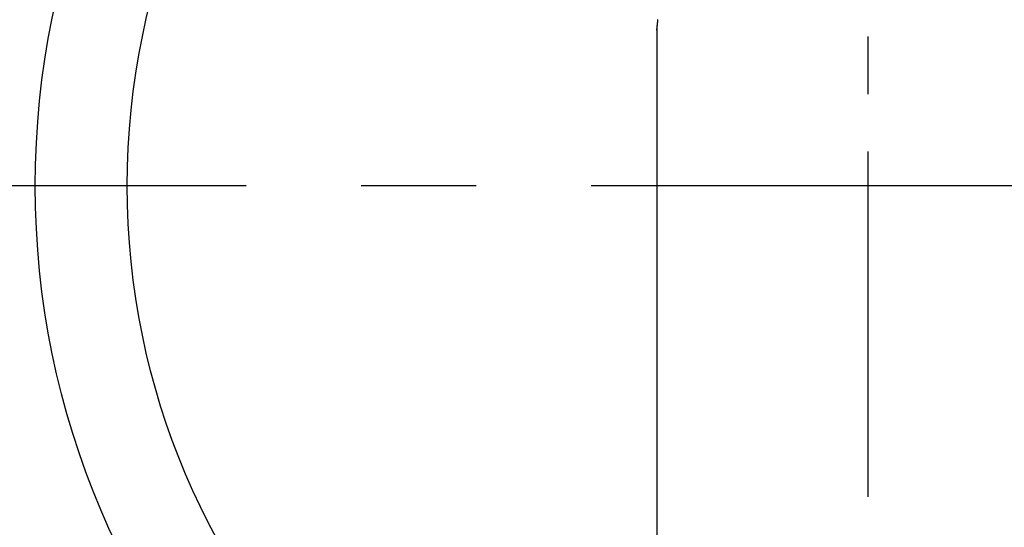
# Model space of a CAD drawing. Extents: x 27948 to 54421, y -22053 to -13183.
# Drawn here: x 45372 to 45479, y -15342 to -15287 of the extents above; entities that cross this region are included whole.
import ezdxf

# ---------------------------------------------------------------- set-up
doc = ezdxf.new("R2010")
doc.units = 0
doc.header["$LTSCALE"] = 50
doc.header["$MEASUREMENT"] = 0
doc.linetypes.add('CENTER', pattern=[2, 1.25, -0.25, 0.25, -0.25])
doc.linetypes.add('CENTER2', pattern=[1.125, 0.75, -0.125, 0.125, -0.125])
doc.layers.get('0').update_dxf_attribs({"linetype": 'CONTINUOUS'})
doc.layers.add('150-機器', color=8, linetype='CONTINUOUS')
doc.layers.add('160-文字', color=254, linetype='CONTINUOUS')
doc.styles.add('KH001', font='txt')
doc.dimstyles.new('KH1xx030', dxfattribs={"dimscale": 30, "dimtxt": 2, "dimasz": 0.6, "dimexe": 0.3, "dimexo": 1.2, "dimgap": 0.5, "dimtad": 3, "dimdec": 1, "dimdsep": 46, "dimlunit": 6, "dimtxsty": 'KH001', "dimblk": 'DOT', "dimcen": 1, "dimdle": 1, "dimclrd": 256, "dimclre": 256, "dimclrt": 256, "dimadec": 0, "dimazin": 0, "dimtfac": 1, "dimtdec": 1, "dimtix": 1, "dimtmove": 2, "dimatfit": 3, "dimldrblk": 'CLOSEDBLANK', "dimfxl": 1, "dimtolj": 1, "dimtzin": 0, "dimlwd": -1, "dimlwe": -1, "dimarcsym": 0})

# ---------------------------------------------------------------- blocks, each defined once
blk = doc.blocks.new('F402_H')
at = {"layer": '150-機器', "color": 161, "linetype": 'CENTER2'}
blk.add_line((0, 136.03), (0, -355.42), dxfattribs=at)
at = {"layer": '150-機器', "color": 13, "linetype": 'Continuous'}
for p, q in [((-22.94, -188.26), (-22.94, -188.14)), ((-22.94, -188.14), (-22.94, -261.81))]:
    blk.add_line(p, q, dxfattribs=at)
blk.add_lwpolyline([(-22.85, -187.13), (-22.86, -187.16), (-22.86, -187.19), (-22.87, -187.22), (-22.87, -187.25), (-22.87, -187.28), (-22.88, -187.31), (-22.88, -187.33), (-22.88, -187.35), (-22.89, -187.38), (-22.89, -187.4), (-22.89, -187.44), (-22.9, -187.48), (-22.9, -187.52), (-22.91, -187.56), (-22.91, -187.59), (-22.91, -187.62), (-22.91, -187.65), (-22.92, -187.69), (-22.92, -187.72), (-22.92, -187.75), (-22.92, -187.78), (-22.93, -187.81), (-22.93, -187.84), (-22.93, -187.87), (-22.93, -187.9), (-22.93, -187.93), (-22.93, -187.96), (-22.93, -188), (-22.94, -188.03), (-22.94, -188.06), (-22.94, -188.08), (-22.94, -188.1), (-22.94, -188.12), (-22.94, -188.14)], dxfattribs=at)
blk = doc.blocks.new('_ClosedBlank')
at = {"color": 0, "linetype": 'ByBlock', "lineweight": -2}
for p, q in [((-1, 0.1667), (0, 0)), ((-1, 0.1667), (-1, -0.1667)), ((0, 0), (-1, -0.1667))]:
    blk.add_line(p, q, dxfattribs=at)
blk = doc.blocks.new('_Dot')
at = {"color": 0, "linetype": 'ByBlock', "lineweight": -2}
blk.add_line((-0.5, 0), (-1, 0), dxfattribs=at)
at = {"color": 0, "linetype": 'ByBlock', "const_width": 0.5}
blk.add_lwpolyline([(-0.25, 0, 1), (0.25, 0, 1)], format="xyb", close=True, dxfattribs=at)

msp = doc.modelspace()

# ---------------------------------------------------------------- linework, layer by layer
at = {"layer": '150-機器', "color": 161, "linetype": 'CENTER'}
msp.add_line((45597.06, -15305.06), (45332.26, -15305.06), dxfattribs=at)
at = {"layer": '150-機器', "color": 13}
for radius in [90.5, 80.5]:
    msp.add_circle((45464.66, -15305.06), radius, dxfattribs=at)

# ---------------------------------------------------------------- block references
at = {"layer": '150-機器'}
msp.add_blockref('F402_H', (45464.65, -15099.87), dxfattribs=at)

# ---------------------------------------------------------------- leaders
at = {"layer": '160-文字', "annotation_type": 0, "has_hookline": 1, "hookline_direction": 0}
for points, text_width in [([(44705.98, -15086.11), (45521.75, -16669.33), (45539.75, -16669.33)], 1240.2), ([(45344.66, -15092.68), (46280.87, -16138.32), (46298.87, -16138.32)], 963.96), ([(44975.98, -15092.88), (45634.53, -16397.59), (45652.53, -16397.59)], 1630.05)]:
    msp.add_leader(points, dimstyle='KH1xx030', override={"dimgap": 0.5, "dimtad": 1}, dxfattribs=dict(at, text_width=text_width))

doc.saveas('drawing.dxf')
